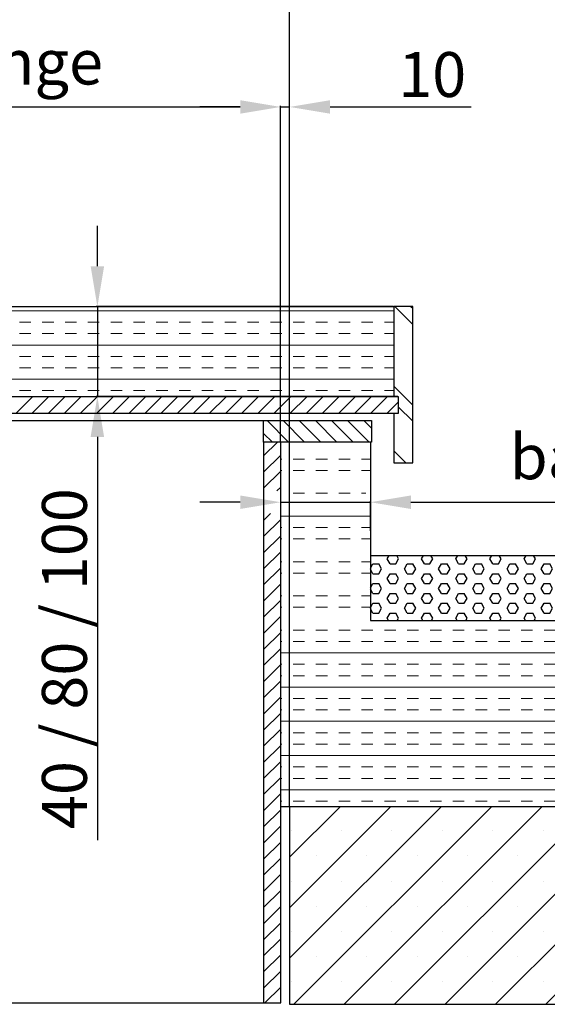
# Model space of a CAD drawing. Units: millimetres. Extents: x 29858 to 38768, y 10571 to 16871.
# Drawn here: x 35785 to 36373, y 15086 to 16182 of the extents above; entities that cross this region are included whole.
import ezdxf

# ---------------------------------------------------------------- set-up
doc = ezdxf.new("R2010")
doc.units = ezdxf.units.MM
doc.layers.add('LAYER0', color=7, linetype='Continuous')
doc.styles.get("Standard").update_dxf_attribs({"font": 'arial.ttf', "height": 50})
doc.dimstyles.new('Beschriftung ohne Massangaben', dxfattribs={"dimtxt": 50, "dimasz": 45, "dimexe": 1.25, "dimexo": 0.625, "dimgap": 10, "dimtad": 1, "dimtxsty": 'Standard', "dimcen": 2.5, "dimclrd": 7, "dimclre": 7, "dimclrt": 7, "dimadec": 0, "dimazin": 0, "dimtfac": 1, "dimtmove": 0, "dimatfit": 3, "dimfxl": 1, "dimlwd": -1, "dimarcsym": 0})

# ---------------------------------------------------------------- blocks, each defined once
blk = doc.blocks.new('SW_HATCH_2')
at = {"color": 0, "linetype": 'Continuous', "lineweight": 18}
for p, q in [((-10, -1.27), (-9.88, -1.27)), ((-8.61, -1.27), (-7.34, -1.27)), ((-6.07, -1.27), (-4.8, -1.27)), ((-3.53, -1.27), (-2.26, -1.27)), ((-0.99, -1.27), (0, -1.27)), ((-10, -2.54), (-9.88, -2.54)), ((-8.61, -2.54), (-7.34, -2.54)), ((-6.07, -2.54), (-4.8, -2.54)), ((-3.53, -2.54), (-2.26, -2.54)), ((-0.99, -2.54), (0, -2.54)), ((-8.61, -5.08), (-7.34, -5.08)), ((-6.07, -5.08), (-4.8, -5.08)), ((-3.53, -5.08), (-2.26, -5.08)), ((-0.99, -5.08), (-0.5, -5.08)), ((0, -7.62), (-10, -7.62)), ((-10, -8.89), (-9.88, -8.89)), ((-8.61, -8.89), (-7.34, -8.89)), ((-6.07, -8.89), (-4.8, -8.89)), ((-3.53, -8.89), (-2.26, -8.89)), ((-0.99, -8.89), (0, -8.89)), ((-10, -10.16), (-9.88, -10.16)), ((-8.61, -10.16), (-7.34, -10.16)), ((-6.07, -10.16), (-4.8, -10.16)), ((-3.53, -10.16), (-2.26, -10.16)), ((-0.99, -10.16), (0, -10.16)), ((-10, -12.7), (-9.88, -12.7)), ((-8.61, -12.7), (-7.34, -12.7)), ((-6.07, -12.7), (-4.8, -12.7)), ((-3.53, -12.7), (-2.26, -12.7)), ((-0.99, -12.7), (0, -12.7)), ((-10, -13.97), (-9.88, -13.97)), ((-8.61, -13.97), (-7.34, -13.97)), ((-6.07, -13.97), (-4.8, -13.97)), ((-3.53, -13.97), (-2.26, -13.97)), ((-0.99, -13.97), (0, -13.97)), ((-10, -16.51), (-9.88, -16.51)), ((-8.61, -16.51), (-7.34, -16.51)), ((-6.07, -16.51), (-4.8, -16.51)), ((-3.53, -16.51), (-2.26, -16.51)), ((-0.99, -16.51), (0, -16.51)), ((-10, -17.78), (-9.88, -17.78)), ((-8.61, -17.78), (-7.34, -17.78)), ((-6.07, -17.78), (-4.8, -17.78)), ((-3.53, -17.78), (-2.26, -17.78)), ((-0.99, -17.78), (0, -17.78)), ((-10, -20.32), (-9.88, -20.32)), ((-8.61, -20.32), (-7.34, -20.32)), ((-6.07, -20.32), (-4.8, -20.32)), ((-3.53, -20.32), (-2.26, -20.32)), ((-0.99, -20.32), (0.28, -20.32)), ((1.55, -20.32), (2.82, -20.32)), ((4.09, -20.32), (5.36, -20.32)), ((6.63, -20.32), (7.9, -20.32)), ((9.17, -20.32), (10.44, -20.32)), ((11.71, -20.32), (12.98, -20.32)), ((14.25, -20.32), (15.52, -20.32)), ((16.79, -20.32), (18.06, -20.32)), ((19.33, -20.32), (20.6, -20.32)), ((-10, -21.59), (-9.88, -21.59)), ((-8.61, -21.59), (-7.34, -21.59)), ((-6.07, -21.59), (-4.8, -21.59)), ((-3.53, -21.59), (-2.26, -21.59)), ((-0.99, -21.59), (0.28, -21.59)), ((1.55, -21.59), (2.82, -21.59)), ((4.09, -21.59), (5.36, -21.59)), ((6.63, -21.59), (7.9, -21.59)), ((9.17, -21.59), (10.44, -21.59)), ((11.71, -21.59), (12.98, -21.59)), ((14.25, -21.59), (15.52, -21.59)), ((16.79, -21.59), (18.06, -21.59)), ((19.33, -21.59), (20.6, -21.59)), ((59.03, -22.86), (-10, -22.86)), ((-10, -24.13), (-9.88, -24.13)), ((-8.61, -24.13), (-7.34, -24.13)), ((-6.07, -24.13), (-4.8, -24.13)), ((-3.53, -24.13), (-2.26, -24.13)), ((-0.99, -24.13), (0.28, -24.13)), ((1.55, -24.13), (2.82, -24.13)), ((4.09, -24.13), (5.36, -24.13)), ((6.63, -24.13), (7.9, -24.13)), ((9.17, -24.13), (10.44, -24.13)), ((11.71, -24.13), (12.98, -24.13)), ((14.25, -24.13), (15.52, -24.13)), ((16.79, -24.13), (18.06, -24.13)), ((19.33, -24.13), (20.6, -24.13)), ((-10, -25.4), (-9.88, -25.4)), ((-8.61, -25.4), (-7.34, -25.4)), ((-6.07, -25.4), (-4.8, -25.4)), ((-3.53, -25.4), (-2.26, -25.4)), ((-0.99, -25.4), (0.28, -25.4)), ((1.55, -25.4), (2.82, -25.4)), ((4.09, -25.4), (5.36, -25.4)), ((6.63, -25.4), (7.9, -25.4)), ((9.17, -25.4), (10.44, -25.4)), ((11.71, -25.4), (12.98, -25.4)), ((14.25, -25.4), (15.52, -25.4)), ((16.79, -25.4), (18.06, -25.4)), ((19.33, -25.4), (20.6, -25.4)), ((59.53, -26.67), (-10, -26.67)), ((-10, -27.94), (-9.88, -27.94)), ((-8.61, -27.94), (-7.34, -27.94)), ((-6.07, -27.94), (-4.8, -27.94)), ((-3.53, -27.94), (-2.26, -27.94)), ((-0.99, -27.94), (0.28, -27.94)), ((1.55, -27.94), (2.82, -27.94)), ((4.09, -27.94), (5.36, -27.94)), ((6.63, -27.94), (7.9, -27.94)), ((9.17, -27.94), (10.44, -27.94)), ((11.71, -27.94), (12.98, -27.94)), ((14.25, -27.94), (15.52, -27.94)), ((16.79, -27.94), (18.06, -27.94)), ((19.33, -27.94), (20.6, -27.94)), ((-10, -29.21), (-9.88, -29.21)), ((-8.61, -29.21), (-7.34, -29.21)), ((-6.07, -29.21), (-4.8, -29.21)), ((-3.53, -29.21), (-2.26, -29.21)), ((-0.99, -29.21), (0.28, -29.21)), ((1.55, -29.21), (2.82, -29.21)), ((4.09, -29.21), (5.36, -29.21)), ((6.63, -29.21), (7.9, -29.21)), ((9.17, -29.21), (10.44, -29.21)), ((11.71, -29.21), (12.98, -29.21)), ((14.25, -29.21), (15.52, -29.21)), ((16.79, -29.21), (18.06, -29.21)), ((19.33, -29.21), (20.6, -29.21)), ((59.18, -30.48), (-10, -30.48)), ((-10, -31.75), (-9.88, -31.75)), ((-8.61, -31.75), (-7.34, -31.75)), ((-6.07, -31.75), (-4.8, -31.75)), ((-3.53, -31.75), (-2.26, -31.75)), ((-0.99, -31.75), (0.28, -31.75)), ((1.55, -31.75), (2.82, -31.75)), ((4.09, -31.75), (5.36, -31.75)), ((6.63, -31.75), (7.9, -31.75)), ((9.17, -31.75), (10.44, -31.75)), ((11.71, -31.75), (12.98, -31.75)), ((14.25, -31.75), (15.52, -31.75)), ((16.79, -31.75), (18.06, -31.75)), ((19.33, -31.75), (20.6, -31.75)), ((-10, -33.02), (-9.88, -33.02)), ((-8.61, -33.02), (-7.34, -33.02)), ((-6.07, -33.02), (-4.8, -33.02)), ((-3.53, -33.02), (-2.26, -33.02)), ((-0.99, -33.02), (0.28, -33.02)), ((1.55, -33.02), (2.82, -33.02)), ((4.09, -33.02), (5.36, -33.02)), ((6.63, -33.02), (7.9, -33.02)), ((9.17, -33.02), (10.44, -33.02)), ((11.71, -33.02), (12.98, -33.02)), ((14.25, -33.02), (15.52, -33.02)), ((16.79, -33.02), (18.06, -33.02)), ((19.33, -33.02), (20.6, -33.02)), ((58.21, -34.29), (-10, -34.29)), ((-10, -35.56), (-9.88, -35.56)), ((-8.61, -35.56), (-7.34, -35.56)), ((-6.07, -35.56), (-4.8, -35.56)), ((-3.53, -35.56), (-2.26, -35.56)), ((-0.99, -35.56), (0.28, -35.56)), ((1.55, -35.56), (2.82, -35.56)), ((4.09, -35.56), (5.36, -35.56)), ((6.63, -35.56), (7.9, -35.56)), ((9.17, -35.56), (10.44, -35.56)), ((11.71, -35.56), (12.98, -35.56)), ((14.25, -35.56), (15.52, -35.56)), ((16.79, -35.56), (18.06, -35.56)), ((19.33, -35.56), (20.6, -35.56)), ((-10, -36.83), (-9.88, -36.83)), ((-8.61, -36.83), (-7.34, -36.83)), ((-6.07, -36.83), (-4.8, -36.83)), ((-3.53, -36.83), (-2.26, -36.83)), ((-0.99, -36.83), (0.28, -36.83)), ((1.55, -36.83), (2.82, -36.83)), ((4.09, -36.83), (5.36, -36.83)), ((6.63, -36.83), (7.9, -36.83)), ((9.17, -36.83), (10.44, -36.83)), ((11.71, -36.83), (12.98, -36.83)), ((14.25, -36.83), (15.52, -36.83)), ((16.79, -36.83), (18.06, -36.83)), ((19.33, -36.83), (20.6, -36.83)), ((56.89, -38.1), (-10, -38.1)), ((-10, -39.37), (-9.88, -39.37)), ((-8.61, -39.37), (-7.34, -39.37)), ((-6.07, -39.37), (-4.8, -39.37)), ((-3.53, -39.37), (-2.26, -39.37)), ((-0.99, -39.37), (0.28, -39.37)), ((1.55, -39.37), (2.82, -39.37)), ((4.09, -39.37), (5.36, -39.37)), ((6.63, -39.37), (7.9, -39.37)), ((9.17, -39.37), (10.44, -39.37)), ((11.71, -39.37), (12.98, -39.37)), ((14.25, -39.37), (15.52, -39.37)), ((16.79, -39.37), (18.06, -39.37)), ((19.33, -39.37), (20.6, -39.37))]:
    blk.add_line(p, q, dxfattribs=at)
blk = doc.blocks.new('SW_HATCH_4')
at = {"color": 0, "linetype": 'Continuous', "lineweight": 25}
for p, q in [((-51.44, 0), (-50.8, 0)), ((-49.85, 0.55), (-49.62, 0.94)), ((-49.53, 0), (-49.85, 0.55)), ((-49.53, 0), (-48.9, 0)), ((-48.9, 0), (-48.58, 0.55)), ((-48.58, 0.55), (-48.8, 0.94)), ((-47.63, 0), (-46.99, 0)), ((-46.04, 0.55), (-45.81, 0.94)), ((-45.72, 0), (-46.04, 0.55)), ((-45.72, 0), (-45.09, 0)), ((-45.09, 0), (-44.77, 0.55)), ((-44.77, 0.55), (-44.99, 0.94)), ((-43.81, 0), (-43.18, 0)), ((-42.23, 0.55), (-42, 0.94)), ((-41.91, 0), (-42.23, 0.55)), ((-41.91, 0), (-41.28, 0)), ((-41.28, 0), (-40.96, 0.55)), ((-40.96, 0.55), (-41.18, 0.94)), ((-40.01, 0), (-39.37, 0)), ((-38.42, 0.55), (-38.19, 0.94)), ((-38.1, 0), (-38.42, 0.55)), ((-38.1, 0), (-37.47, 0)), ((-37.47, 0), (-37.15, 0.55)), ((-37.15, 0.55), (-37.37, 0.94)), ((-36.19, 0), (-35.56, 0)), ((-34.61, 0.55), (-34.38, 0.94)), ((-34.29, 0), (-34.61, 0.55)), ((-34.29, 0), (-33.65, 0)), ((-33.65, 0), (-33.34, 0.55)), ((-33.34, 0.55), (-33.56, 0.94)), ((-32.38, 0), (-31.75, 0)), ((-30.8, 0.55), (-30.57, 0.94)), ((-30.48, 0), (-30.8, 0.55)), ((-30.48, 0), (-29.85, 0)), ((-29.85, 0), (-29.53, 0.55)), ((-29.53, 0.55), (-29.75, 0.94)), ((-28.58, 0), (-27.94, 0)), ((-26.99, 0.55), (-26.76, 0.94)), ((-26.67, 0), (-26.99, 0.55)), ((-26.67, 0), (-26.04, 0)), ((-26.04, 0), (-25.72, 0.55)), ((-25.72, 0.55), (-25.94, 0.94)), ((-24.76, 0), (-24.13, 0)), ((-23.18, 0.55), (-22.95, 0.94)), ((-22.86, 0), (-23.18, 0.55)), ((-22.22, 0), (-21.91, 0.55)), ((-21.91, 0.55), (-22.13, 0.94)), ((-19.37, 0.55), (-19.14, 0.94)), ((-19.05, 0), (-19.37, 0.55)), ((-18.41, 0), (-18.1, 0.55)), ((-18.1, 0.55), (-18.32, 0.94)), ((-15.56, 0.55), (-15.33, 0.94)), ((-15.24, 0), (-15.56, 0.55)), ((-14.6, 0), (-14.29, 0.55)), ((-14.29, 0.55), (-14.51, 0.94)), ((-11.75, 0.55), (-11.52, 0.94)), ((-11.43, 0), (-11.75, 0.55)), ((-10.79, 0), (-10.48, 0.55)), ((-10.48, 0.55), (-10.7, 0.94)), ((-7.94, 0.55), (-7.71, 0.94)), ((-7.62, 0), (-7.94, 0.55)), ((-6.98, 0), (-6.67, 0.55)), ((-6.67, 0.55), (-6.89, 0.94)), ((-4.13, 0.55), (-3.9, 0.94)), ((-3.81, 0), (-4.13, 0.55)), ((-3.17, 0), (-2.86, 0.55)), ((-2.86, 0.55), (-3.08, 0.94)), ((0, 0), (-0.28, 0.48)), ((0, 0), (0.32, 0)), ((-51.72, -0.49), (-51.44, 0)), ((-51.44, -1.1), (-51.72, -0.61)), ((-50.48, -0.55), (-50.8, 0)), ((-50.8, -1.1), (-50.48, -0.55)), ((-47.94, -0.55), (-47.63, 0)), ((-47.63, -1.1), (-47.94, -0.55)), ((-46.67, -0.55), (-46.99, 0)), ((-46.99, -1.1), (-46.67, -0.55)), ((-44.13, -0.55), (-43.81, 0)), ((-43.81, -1.1), (-44.13, -0.55)), ((-42.86, -0.55), (-43.18, 0)), ((-43.18, -1.1), (-42.86, -0.55)), ((-40.32, -0.55), (-40.01, 0)), ((-40.01, -1.1), (-40.32, -0.55)), ((-39.05, -0.55), (-39.37, 0)), ((-39.37, -1.1), (-39.05, -0.55)), ((-36.51, -0.55), (-36.19, 0)), ((-36.19, -1.1), (-36.51, -0.55)), ((-35.24, -0.55), (-35.56, 0)), ((-35.56, -1.1), (-35.24, -0.55)), ((-32.7, -0.55), (-32.38, 0)), ((-32.38, -1.1), (-32.7, -0.55)), ((-31.43, -0.55), (-31.75, 0)), ((-31.75, -1.1), (-31.43, -0.55)), ((-28.89, -0.55), (-28.58, 0)), ((-28.58, -1.1), (-28.89, -0.55)), ((-27.62, -0.55), (-27.94, 0)), ((-27.94, -1.1), (-27.62, -0.55)), ((-25.08, -0.55), (-24.76, 0)), ((-24.76, -1.1), (-25.08, -0.55)), ((-23.81, -0.55), (-24.13, 0)), ((-24.13, -1.1), (-23.81, -0.55)), ((-21.27, -0.55), (-20.95, 0)), ((-20.95, -1.1), (-21.27, -0.55)), ((-20, -0.55), (-20.32, 0)), ((-20.32, -1.1), (-20, -0.55)), ((-17.46, -0.55), (-17.14, 0)), ((-17.14, -1.1), (-17.46, -0.55)), ((-16.19, -0.55), (-16.51, 0)), ((-16.51, -1.1), (-16.19, -0.55)), ((-13.65, -0.55), (-13.33, 0)), ((-13.33, -1.1), (-13.65, -0.55)), ((-12.38, -0.55), (-12.7, 0)), ((-12.7, -1.1), (-12.38, -0.55)), ((-9.84, -0.55), (-9.52, 0)), ((-9.52, -1.1), (-9.84, -0.55)), ((-8.57, -0.55), (-8.89, 0)), ((-8.89, -1.1), (-8.57, -0.55)), ((-6.03, -0.55), (-5.71, 0)), ((-5.71, -1.1), (-6.03, -0.55)), ((-4.76, -0.55), (-5.08, 0)), ((-5.08, -1.1), (-4.76, -0.55)), ((-2.22, -0.55), (-1.9, 0)), ((-1.9, -1.1), (-2.22, -0.55)), ((-0.95, -0.55), (-1.27, 0)), ((-1.27, -1.1), (-0.95, -0.55)), ((-51.44, -1.1), (-50.8, -1.1)), ((-49.85, -1.65), (-49.53, -1.1)), ((-49.53, -2.2), (-49.85, -1.65)), ((-49.53, -1.1), (-48.9, -1.1)), ((-48.58, -1.65), (-48.9, -1.1)), ((-48.9, -2.2), (-48.58, -1.65)), ((-47.63, -1.1), (-46.99, -1.1)), ((-46.04, -1.65), (-45.72, -1.1)), ((-45.72, -2.2), (-46.04, -1.65)), ((-45.72, -1.1), (-45.09, -1.1)), ((-44.77, -1.65), (-45.09, -1.1)), ((-45.09, -2.2), (-44.77, -1.65)), ((-43.81, -1.1), (-43.18, -1.1)), ((-42.23, -1.65), (-41.91, -1.1)), ((-41.91, -2.2), (-42.23, -1.65)), ((-41.91, -1.1), (-41.28, -1.1)), ((-40.96, -1.65), (-41.28, -1.1)), ((-41.28, -2.2), (-40.96, -1.65)), ((-40.01, -1.1), (-39.37, -1.1)), ((-38.42, -1.65), (-38.1, -1.1)), ((-38.1, -2.2), (-38.42, -1.65)), ((-38.1, -1.1), (-37.47, -1.1)), ((-37.15, -1.65), (-37.47, -1.1)), ((-37.47, -2.2), (-37.15, -1.65)), ((-36.19, -1.1), (-35.56, -1.1)), ((-34.61, -1.65), (-34.29, -1.1)), ((-34.29, -2.2), (-34.61, -1.65)), ((-34.29, -1.1), (-33.65, -1.1)), ((-33.34, -1.65), (-33.65, -1.1)), ((-33.65, -2.2), (-33.34, -1.65)), ((-32.38, -1.1), (-31.75, -1.1)), ((-30.8, -1.65), (-30.48, -1.1)), ((-30.48, -2.2), (-30.8, -1.65)), ((-30.48, -1.1), (-29.85, -1.1)), ((-29.53, -1.65), (-29.85, -1.1)), ((-29.85, -2.2), (-29.53, -1.65)), ((-28.58, -1.1), (-27.94, -1.1)), ((-26.99, -1.65), (-26.67, -1.1)), ((-26.67, -2.2), (-26.99, -1.65)), ((-26.67, -1.1), (-26.04, -1.1)), ((-25.72, -1.65), (-26.04, -1.1)), ((-26.04, -2.2), (-25.72, -1.65)), ((-24.76, -1.1), (-24.13, -1.1)), ((-23.18, -1.65), (-22.86, -1.1)), ((-22.86, -2.2), (-23.18, -1.65)), ((-21.91, -1.65), (-22.22, -1.1)), ((-22.22, -2.2), (-21.91, -1.65)), ((-19.37, -1.65), (-19.05, -1.1)), ((-19.05, -2.2), (-19.37, -1.65)), ((-18.1, -1.65), (-18.41, -1.1)), ((-18.41, -2.2), (-18.1, -1.65)), ((-15.56, -1.65), (-15.24, -1.1)), ((-15.24, -2.2), (-15.56, -1.65)), ((-14.29, -1.65), (-14.6, -1.1)), ((-14.6, -2.2), (-14.29, -1.65)), ((-11.75, -1.65), (-11.43, -1.1)), ((-11.43, -2.2), (-11.75, -1.65)), ((-10.48, -1.65), (-10.79, -1.1)), ((-10.79, -2.2), (-10.48, -1.65)), ((-7.94, -1.65), (-7.62, -1.1)), ((-7.62, -2.2), (-7.94, -1.65)), ((-6.67, -1.65), (-6.98, -1.1)), ((-6.98, -2.2), (-6.67, -1.65)), ((-4.13, -1.65), (-3.81, -1.1)), ((-3.81, -2.2), (-4.13, -1.65)), ((-2.86, -1.65), (-3.17, -1.1)), ((-3.17, -2.2), (-2.86, -1.65)), ((-0.32, -1.65), (0, -1.1)), ((0, -2.2), (-0.32, -1.65)), ((0.95, -1.65), (0.64, -1.1)), ((0.64, -2.2), (0.95, -1.65)), ((-51.72, -2.69), (-51.44, -2.2)), ((-51.44, -3.3), (-51.72, -2.81)), ((-51.44, -2.2), (-50.8, -2.2)), ((-50.48, -2.75), (-50.8, -2.2)), ((-50.8, -3.3), (-50.48, -2.75)), ((-49.53, -2.2), (-48.9, -2.2)), ((-47.94, -2.75), (-47.63, -2.2)), ((-47.63, -3.3), (-47.94, -2.75)), ((-47.63, -2.2), (-46.99, -2.2)), ((-46.67, -2.75), (-46.99, -2.2)), ((-46.99, -3.3), (-46.67, -2.75)), ((-45.72, -2.2), (-45.09, -2.2)), ((-44.13, -2.75), (-43.81, -2.2)), ((-43.81, -3.3), (-44.13, -2.75)), ((-43.81, -2.2), (-43.18, -2.2)), ((-42.86, -2.75), (-43.18, -2.2)), ((-43.18, -3.3), (-42.86, -2.75)), ((-41.91, -2.2), (-41.28, -2.2)), ((-40.32, -2.75), (-40.01, -2.2)), ((-40.01, -3.3), (-40.32, -2.75)), ((-40.01, -2.2), (-39.37, -2.2)), ((-39.05, -2.75), (-39.37, -2.2)), ((-39.37, -3.3), (-39.05, -2.75)), ((-38.1, -2.2), (-37.47, -2.2)), ((-36.51, -2.75), (-36.19, -2.2)), ((-36.19, -3.3), (-36.51, -2.75)), ((-36.19, -2.2), (-35.56, -2.2)), ((-35.24, -2.75), (-35.56, -2.2)), ((-35.56, -3.3), (-35.24, -2.75)), ((-34.29, -2.2), (-33.65, -2.2)), ((-32.7, -2.75), (-32.38, -2.2)), ((-32.38, -3.3), (-32.7, -2.75)), ((-32.38, -2.2), (-31.75, -2.2)), ((-31.43, -2.75), (-31.75, -2.2)), ((-31.75, -3.3), (-31.43, -2.75)), ((-30.48, -2.2), (-29.85, -2.2)), ((-28.89, -2.75), (-28.58, -2.2)), ((-28.58, -3.3), (-28.89, -2.75)), ((-28.58, -2.2), (-27.94, -2.2)), ((-27.62, -2.75), (-27.94, -2.2)), ((-27.94, -3.3), (-27.62, -2.75)), ((-26.67, -2.2), (-26.04, -2.2)), ((-25.08, -2.75), (-24.76, -2.2)), ((-24.76, -3.3), (-25.08, -2.75)), ((-23.81, -2.75), (-24.13, -2.2)), ((-24.13, -3.3), (-23.81, -2.75)), ((-21.27, -2.75), (-20.95, -2.2)), ((-20.95, -3.3), (-21.27, -2.75)), ((-20, -2.75), (-20.32, -2.2)), ((-20.32, -3.3), (-20, -2.75)), ((-17.46, -2.75), (-17.14, -2.2)), ((-17.14, -3.3), (-17.46, -2.75)), ((-16.19, -2.75), (-16.51, -2.2)), ((-16.51, -3.3), (-16.19, -2.75)), ((-13.65, -2.75), (-13.33, -2.2)), ((-13.33, -3.3), (-13.65, -2.75)), ((-12.38, -2.75), (-12.7, -2.2)), ((-12.7, -3.3), (-12.38, -2.75)), ((-9.84, -2.75), (-9.52, -2.2)), ((-9.52, -3.3), (-9.84, -2.75)), ((-8.57, -2.75), (-8.89, -2.2)), ((-8.89, -3.3), (-8.57, -2.75)), ((-6.03, -2.75), (-5.71, -2.2)), ((-5.71, -3.3), (-6.03, -2.75)), ((-4.76, -2.75), (-5.08, -2.2)), ((-5.08, -3.3), (-4.76, -2.75)), ((-2.22, -2.75), (-1.9, -2.2)), ((-1.9, -3.3), (-2.22, -2.75)), ((-0.95, -2.75), (-1.27, -2.2)), ((-1.27, -3.3), (-0.95, -2.75)), ((1.59, -2.75), (1.9, -2.2)), ((1.9, -3.3), (1.59, -2.75)), ((1.9, -2.2), (2.54, -2.2)), ((2.86, -2.75), (2.54, -2.2)), ((2.54, -3.3), (2.86, -2.75)), ((-51.44, -3.3), (-50.8, -3.3)), ((-49.85, -3.85), (-49.53, -3.3)), ((-49.53, -4.4), (-49.85, -3.85)), ((-49.53, -3.3), (-48.9, -3.3)), ((-48.58, -3.85), (-48.9, -3.3)), ((-48.9, -4.4), (-48.58, -3.85)), ((-47.63, -3.3), (-46.99, -3.3)), ((-46.04, -3.85), (-45.72, -3.3)), ((-45.72, -4.4), (-46.04, -3.85)), ((-45.72, -3.3), (-45.09, -3.3)), ((-44.77, -3.85), (-45.09, -3.3)), ((-45.09, -4.4), (-44.77, -3.85)), ((-43.81, -3.3), (-43.18, -3.3)), ((-42.23, -3.85), (-41.91, -3.3)), ((-41.91, -4.4), (-42.23, -3.85)), ((-41.91, -3.3), (-41.28, -3.3)), ((-40.96, -3.85), (-41.28, -3.3)), ((-41.28, -4.4), (-40.96, -3.85)), ((-40.01, -3.3), (-39.37, -3.3)), ((-38.42, -3.85), (-38.1, -3.3)), ((-38.1, -4.4), (-38.42, -3.85)), ((-38.1, -3.3), (-37.47, -3.3)), ((-37.15, -3.85), (-37.47, -3.3)), ((-37.47, -4.4), (-37.15, -3.85)), ((-36.19, -3.3), (-35.56, -3.3)), ((-34.61, -3.85), (-34.29, -3.3)), ((-34.29, -4.4), (-34.61, -3.85)), ((-34.29, -3.3), (-33.65, -3.3)), ((-33.34, -3.85), (-33.65, -3.3)), ((-33.65, -4.4), (-33.34, -3.85)), ((-32.38, -3.3), (-31.75, -3.3)), ((-30.8, -3.85), (-30.48, -3.3)), ((-30.48, -4.4), (-30.8, -3.85)), ((-30.48, -3.3), (-29.85, -3.3)), ((-29.53, -3.85), (-29.85, -3.3)), ((-29.85, -4.4), (-29.53, -3.85)), ((-28.58, -3.3), (-27.94, -3.3)), ((-26.99, -3.85), (-26.67, -3.3)), ((-26.67, -4.4), (-26.99, -3.85)), ((-26.67, -3.3), (-26.04, -3.3)), ((-25.72, -3.85), (-26.04, -3.3)), ((-26.04, -4.4), (-25.72, -3.85)), ((-23.18, -3.85), (-22.86, -3.3)), ((-22.86, -4.4), (-23.18, -3.85)), ((-21.91, -3.85), (-22.22, -3.3)), ((-22.22, -4.4), (-21.91, -3.85)), ((-19.37, -3.85), (-19.05, -3.3)), ((-19.05, -4.4), (-19.37, -3.85)), ((-18.1, -3.85), (-18.41, -3.3)), ((-18.41, -4.4), (-18.1, -3.85)), ((-15.56, -3.85), (-15.24, -3.3)), ((-15.24, -4.4), (-15.56, -3.85)), ((-14.29, -3.85), (-14.6, -3.3)), ((-14.6, -4.4), (-14.29, -3.85)), ((-11.75, -3.85), (-11.43, -3.3)), ((-11.43, -4.4), (-11.75, -3.85)), ((-10.48, -3.85), (-10.79, -3.3)), ((-10.79, -4.4), (-10.48, -3.85)), ((-7.94, -3.85), (-7.62, -3.3)), ((-7.62, -4.4), (-7.94, -3.85)), ((-6.67, -3.85), (-6.98, -3.3)), ((-6.98, -4.4), (-6.67, -3.85)), ((-4.13, -3.85), (-3.81, -3.3)), ((-3.81, -4.4), (-4.13, -3.85)), ((-2.86, -3.85), (-3.17, -3.3)), ((-3.17, -4.4), (-2.86, -3.85)), ((-0.32, -3.85), (0, -3.3)), ((0, -4.4), (-0.32, -3.85)), ((0.95, -3.85), (0.64, -3.3)), ((0.64, -4.4), (0.95, -3.85)), ((1.9, -3.3), (2.54, -3.3)), ((3.49, -3.85), (3.77, -3.37)), ((3.81, -4.4), (3.49, -3.85)), ((4.45, -4.4), (4.51, -4.29)), ((-51.72, -4.89), (-51.44, -4.4)), ((-51.44, -5.5), (-51.72, -5.01)), ((-51.44, -4.4), (-50.8, -4.4)), ((-50.48, -4.95), (-50.8, -4.4)), ((-50.8, -5.5), (-50.48, -4.95)), ((-49.53, -4.4), (-48.9, -4.4)), ((-47.94, -4.95), (-47.63, -4.4)), ((-47.63, -5.5), (-47.94, -4.95)), ((-47.63, -4.4), (-46.99, -4.4)), ((-46.67, -4.95), (-46.99, -4.4)), ((-46.99, -5.5), (-46.67, -4.95)), ((-45.72, -4.4), (-45.09, -4.4)), ((-44.13, -4.95), (-43.81, -4.4)), ((-43.81, -5.5), (-44.13, -4.95)), ((-43.81, -4.4), (-43.18, -4.4)), ((-42.86, -4.95), (-43.18, -4.4)), ((-43.18, -5.5), (-42.86, -4.95)), ((-41.91, -4.4), (-41.28, -4.4)), ((-40.32, -4.95), (-40.01, -4.4)), ((-40.01, -5.5), (-40.32, -4.95)), ((-40.01, -4.4), (-39.37, -4.4)), ((-39.05, -4.95), (-39.37, -4.4)), ((-39.37, -5.5), (-39.05, -4.95)), ((-38.1, -4.4), (-37.47, -4.4)), ((-36.51, -4.95), (-36.19, -4.4)), ((-36.19, -5.5), (-36.51, -4.95)), ((-36.19, -4.4), (-35.56, -4.4)), ((-35.24, -4.95), (-35.56, -4.4)), ((-35.56, -5.5), (-35.24, -4.95)), ((-34.29, -4.4), (-33.65, -4.4)), ((-32.7, -4.95), (-32.38, -4.4)), ((-32.38, -5.5), (-32.7, -4.95)), ((-32.38, -4.4), (-31.75, -4.4)), ((-31.43, -4.95), (-31.75, -4.4)), ((-31.75, -5.5), (-31.43, -4.95)), ((-30.48, -4.4), (-29.85, -4.4)), ((-28.89, -4.95), (-28.58, -4.4)), ((-28.58, -5.5), (-28.89, -4.95)), ((-28.58, -4.4), (-27.94, -4.4)), ((-27.62, -4.95), (-27.94, -4.4)), ((-27.94, -5.5), (-27.62, -4.95)), ((-25.08, -4.95), (-24.76, -4.4)), ((-24.76, -5.5), (-25.08, -4.95)), ((-23.81, -4.95), (-24.13, -4.4)), ((-24.13, -5.5), (-23.81, -4.95)), ((-21.27, -4.95), (-20.95, -4.4)), ((-20.95, -5.5), (-21.27, -4.95)), ((-20, -4.95), (-20.32, -4.4)), ((-20.32, -5.5), (-20, -4.95)), ((-17.46, -4.95), (-17.14, -4.4)), ((-17.14, -5.5), (-17.46, -4.95)), ((-16.19, -4.95), (-16.51, -4.4)), ((-16.51, -5.5), (-16.19, -4.95)), ((-13.65, -4.95), (-13.33, -4.4)), ((-13.33, -5.5), (-13.65, -4.95)), ((-12.38, -4.95), (-12.7, -4.4)), ((-12.7, -5.5), (-12.38, -4.95)), ((-9.84, -4.95), (-9.52, -4.4)), ((-9.52, -5.5), (-9.84, -4.95)), ((-8.57, -4.95), (-8.89, -4.4)), ((-8.89, -5.5), (-8.57, -4.95)), ((-6.03, -4.95), (-5.71, -4.4)), ((-5.71, -5.5), (-6.03, -4.95)), ((-4.76, -4.95), (-5.08, -4.4)), ((-5.08, -5.5), (-4.76, -4.95)), ((-2.22, -4.95), (-1.9, -4.4)), ((-1.9, -5.5), (-2.22, -4.95)), ((-0.95, -4.95), (-1.27, -4.4)), ((-1.27, -5.5), (-0.95, -4.95)), ((1.59, -4.95), (1.9, -4.4)), ((1.9, -5.5), (1.59, -4.95)), ((1.9, -4.4), (2.54, -4.4)), ((2.86, -4.95), (2.54, -4.4)), ((2.54, -5.5), (2.86, -4.95)), ((3.81, -4.4), (4.45, -4.4)), ((-51.44, -5.5), (-50.8, -5.5)), ((-49.85, -6.05), (-49.53, -5.5)), ((-49.7, -6.31), (-49.85, -6.05)), ((-49.53, -5.5), (-48.9, -5.5)), ((-48.58, -6.05), (-48.9, -5.5)), ((-48.73, -6.31), (-48.58, -6.05)), ((-47.63, -5.5), (-46.99, -5.5)), ((-46.04, -6.05), (-45.72, -5.5)), ((-45.89, -6.31), (-46.04, -6.05)), ((-45.72, -5.5), (-45.09, -5.5)), ((-44.77, -6.05), (-45.09, -5.5)), ((-44.92, -6.31), (-44.77, -6.05)), ((-43.81, -5.5), (-43.18, -5.5)), ((-42.23, -6.05), (-41.91, -5.5)), ((-42.08, -6.31), (-42.23, -6.05)), ((-41.91, -5.5), (-41.28, -5.5)), ((-40.96, -6.05), (-41.28, -5.5)), ((-41.11, -6.31), (-40.96, -6.05)), ((-40.01, -5.5), (-39.37, -5.5)), ((-38.42, -6.05), (-38.1, -5.5)), ((-38.27, -6.31), (-38.42, -6.05)), ((-38.1, -5.5), (-37.47, -5.5)), ((-37.15, -6.05), (-37.47, -5.5)), ((-37.3, -6.31), (-37.15, -6.05)), ((-36.19, -5.5), (-35.56, -5.5)), ((-34.61, -6.05), (-34.29, -5.5)), ((-34.46, -6.31), (-34.61, -6.05)), ((-34.29, -5.5), (-33.65, -5.5)), ((-33.34, -6.05), (-33.65, -5.5)), ((-33.49, -6.31), (-33.34, -6.05)), ((-32.38, -5.5), (-31.75, -5.5)), ((-30.8, -6.05), (-30.48, -5.5)), ((-30.65, -6.31), (-30.8, -6.05)), ((-30.48, -5.5), (-29.85, -5.5)), ((-29.53, -6.05), (-29.85, -5.5)), ((-29.68, -6.31), (-29.53, -6.05)), ((-28.58, -5.5), (-27.94, -5.5)), ((-26.99, -6.05), (-26.67, -5.5)), ((-26.84, -6.31), (-26.99, -6.05)), ((-25.72, -6.05), (-26.04, -5.5)), ((-25.87, -6.31), (-25.72, -6.05)), ((-23.18, -6.05), (-22.86, -5.5)), ((-23.03, -6.31), (-23.18, -6.05)), ((-21.91, -6.05), (-22.22, -5.5)), ((-22.06, -6.31), (-21.91, -6.05)), ((-19.37, -6.05), (-19.05, -5.5)), ((-19.22, -6.31), (-19.37, -6.05)), ((-18.1, -6.05), (-18.41, -5.5)), ((-18.25, -6.31), (-18.1, -6.05)), ((-15.56, -6.05), (-15.24, -5.5)), ((-15.41, -6.31), (-15.56, -6.05)), ((-14.29, -6.05), (-14.6, -5.5)), ((-14.44, -6.31), (-14.29, -6.05)), ((-11.75, -6.05), (-11.43, -5.5)), ((-11.6, -6.31), (-11.75, -6.05)), ((-10.48, -6.05), (-10.79, -5.5)), ((-10.63, -6.31), (-10.48, -6.05)), ((-7.94, -6.05), (-7.62, -5.5)), ((-7.79, -6.31), (-7.94, -6.05)), ((-6.67, -6.05), (-6.98, -5.5)), ((-6.82, -6.31), (-6.67, -6.05)), ((-4.13, -6.05), (-3.81, -5.5)), ((-3.98, -6.31), (-4.13, -6.05)), ((-2.86, -6.05), (-3.17, -5.5)), ((-3.01, -6.31), (-2.86, -6.05)), ((-0.32, -6.05), (0, -5.5)), ((-0.17, -6.31), (-0.32, -6.05)), ((0.95, -6.05), (0.64, -5.5)), ((0.8, -6.31), (0.95, -6.05)), ((1.9, -5.5), (2.54, -5.5)), ((3.49, -6.05), (3.81, -5.5)), ((3.64, -6.31), (3.49, -6.05)), ((3.81, -5.5), (4.45, -5.5)), ((4.76, -6.05), (4.45, -5.5)), ((4.61, -6.31), (4.76, -6.05))]:
    blk.add_line(p, q, dxfattribs=at)
blk = doc.blocks.new('SW_HATCH_6')
at = {"color": 0, "linetype": 'Continuous', "lineweight": 25}
for p, q in [((0, 0), (-1.53, -1.53)), ((0.37, -1.43), (-1.53, -3.33)), ((0.37, -3.22), (-1.53, -5.12)), ((0.37, -5.02), (-0.04, -5.42)), ((-0.76, -7.94), (-1.53, -8.71)), ((0.37, -8.61), (-1.53, -10.51)), ((0.37, -10.41), (-1.53, -12.31)), ((0.37, -12.2), (-1.53, -14.1)), ((0.37, -14), (-1.53, -15.9)), ((0.37, -15.79), (-1.53, -17.69)), ((0.37, -17.59), (-1.53, -19.49)), ((0.37, -19.39), (-1.53, -21.29)), ((0.37, -21.18), (-1.53, -23.08)), ((0.37, -22.98), (-1.53, -24.88)), ((0.37, -24.77), (-1.53, -26.67)), ((0.37, -26.57), (-1.53, -28.47)), ((0.37, -28.37), (-1.53, -30.27)), ((0.37, -30.16), (-1.53, -32.06)), ((0.37, -31.96), (-1.53, -33.86)), ((0.37, -33.76), (-1.53, -35.66)), ((0.37, -35.55), (-1.53, -37.45)), ((0.37, -37.35), (-1.53, -39.25)), ((0.37, -39.14), (-1.53, -41.04)), ((0.37, -40.94), (-1.53, -42.84)), ((0.37, -42.74), (-1.53, -44.64)), ((0.37, -44.53), (-1.53, -46.43)), ((0.37, -46.33), (-1.53, -48.23)), ((0.37, -48.12), (-1.53, -50.02)), ((0.37, -49.92), (-1.53, -51.82)), ((0.37, -51.72), (-1.53, -53.62)), ((0.37, -53.51), (-1.53, -55.41)), ((0.37, -55.31), (-1.53, -57.21)), ((0.37, -57.1), (-1.53, -59)), ((0.37, -58.9), (-1.53, -60.8)), ((0.37, -60.7), (-1.38, -62.45))]:
    blk.add_line(p, q, dxfattribs=at)
blk = doc.blocks.new('SW_HATCH_8')
at = {"color": 0, "linetype": 'Continuous', "lineweight": 25}
for p, q in [((0.38, 1.42), (2.78, -0.98)), ((2.17, 1.42), (4.57, -0.98)), ((3.97, 1.42), (6.37, -0.98)), ((5.77, 1.42), (8.17, -0.98)), ((7.56, 1.42), (9.96, -0.98)), ((9.36, 1.42), (11.76, -0.98)), ((11.15, 1.42), (12, 0.57)), ((0, 0), (0.98, -0.98))]:
    blk.add_line(p, q, dxfattribs=at)
blk = doc.blocks.new('SW_HATCH_10')
at = {"color": 0, "linetype": 'Continuous', "lineweight": 25}
for p, q in [((82.62, 0), (80.72, -1.9)), ((84.41, 0), (82.51, -1.9)), ((86.21, 0), (84.31, -1.9)), ((88.01, 0), (86.11, -1.9)), ((89.8, 0), (87.9, -1.9)), ((91.6, 0), (89.7, -1.9)), ((93.39, 0), (91.49, -1.9)), ((95.19, 0), (93.29, -1.9)), ((96.99, 0), (95.09, -1.9)), ((98.78, 0), (96.88, -1.9)), ((100.58, 0), (98.68, -1.9)), ((102.37, 0), (100.47, -1.9)), ((104.17, 0), (102.27, -1.9)), ((105.97, 0), (104.07, -1.9)), ((107.76, 0), (105.86, -1.9)), ((109.56, 0), (107.66, -1.9)), ((111.36, 0), (109.46, -1.9)), ((113.15, 0), (111.25, -1.9)), ((114.95, 0), (113.05, -1.9)), ((116.74, 0), (114.84, -1.9)), ((118.54, 0), (116.64, -1.9)), ((120.34, 0), (118.44, -1.9)), ((122.13, 0), (120.23, -1.9)), ((123.32, -0.61), (122.03, -1.9))]:
    blk.add_line(p, q, dxfattribs=at)
blk = doc.blocks.new('SW_HATCH_12')
at = {"color": 0, "linetype": 'Continuous', "lineweight": 18}
for p, q in [((0, 0), (-46.2, 0)), ((-41.69, -1.27), (-40.42, -1.27)), ((-39.15, -1.27), (-37.88, -1.27)), ((-36.61, -1.27), (-35.34, -1.27)), ((-34.07, -1.27), (-32.8, -1.27)), ((-31.53, -1.27), (-30.26, -1.27)), ((-28.99, -1.27), (-27.72, -1.27)), ((-26.45, -1.27), (-25.18, -1.27)), ((-23.91, -1.27), (-22.64, -1.27)), ((-21.37, -1.27), (-20.1, -1.27)), ((-18.83, -1.27), (-17.56, -1.27)), ((-16.29, -1.27), (-15.02, -1.27)), ((-13.75, -1.27), (-12.48, -1.27)), ((-11.21, -1.27), (-9.94, -1.27)), ((-8.67, -1.27), (-7.4, -1.27)), ((-6.13, -1.27), (-4.86, -1.27)), ((-3.59, -1.27), (-2.32, -1.27)), ((-1.05, -1.27), (0, -1.27)), ((-41.69, -2.54), (-40.42, -2.54)), ((-39.15, -2.54), (-37.88, -2.54)), ((-36.61, -2.54), (-35.34, -2.54)), ((-34.07, -2.54), (-32.8, -2.54)), ((-31.53, -2.54), (-30.26, -2.54)), ((-28.99, -2.54), (-27.72, -2.54)), ((-26.45, -2.54), (-25.18, -2.54)), ((-23.91, -2.54), (-22.64, -2.54)), ((-21.37, -2.54), (-20.1, -2.54)), ((-18.83, -2.54), (-17.56, -2.54)), ((-16.29, -2.54), (-15.02, -2.54)), ((-13.75, -2.54), (-12.48, -2.54)), ((-11.21, -2.54), (-9.94, -2.54)), ((-8.67, -2.54), (-7.4, -2.54)), ((-6.13, -2.54), (-4.86, -2.54)), ((-3.59, -2.54), (-2.32, -2.54)), ((-1.05, -2.54), (0, -2.54)), ((0, -3.81), (-46.96, -3.81)), ((-41.69, -5.08), (-40.42, -5.08)), ((-39.15, -5.08), (-37.88, -5.08)), ((-36.61, -5.08), (-35.34, -5.08)), ((-34.07, -5.08), (-32.8, -5.08)), ((-31.53, -5.08), (-30.26, -5.08)), ((-28.99, -5.08), (-27.72, -5.08)), ((-26.45, -5.08), (-25.18, -5.08)), ((-23.91, -5.08), (-22.64, -5.08)), ((-21.37, -5.08), (-20.1, -5.08)), ((-18.83, -5.08), (-17.56, -5.08)), ((-16.29, -5.08), (-15.02, -5.08)), ((-13.75, -5.08), (-12.48, -5.08)), ((-11.21, -5.08), (-9.94, -5.08)), ((-8.67, -5.08), (-7.4, -5.08)), ((-6.13, -5.08), (-4.86, -5.08)), ((-3.59, -5.08), (-2.32, -5.08)), ((-1.05, -5.08), (0, -5.08)), ((-41.69, -6.35), (-40.42, -6.35)), ((-39.15, -6.35), (-37.88, -6.35)), ((-36.61, -6.35), (-35.34, -6.35)), ((-34.07, -6.35), (-32.8, -6.35)), ((-31.53, -6.35), (-30.26, -6.35)), ((-28.99, -6.35), (-27.72, -6.35)), ((-26.45, -6.35), (-25.18, -6.35)), ((-23.91, -6.35), (-22.64, -6.35)), ((-21.37, -6.35), (-20.1, -6.35)), ((-18.83, -6.35), (-17.56, -6.35)), ((-16.29, -6.35), (-15.02, -6.35)), ((-13.75, -6.35), (-12.48, -6.35)), ((-11.21, -6.35), (-9.94, -6.35)), ((-8.67, -6.35), (-7.4, -6.35)), ((-6.13, -6.35), (-4.86, -6.35)), ((-3.59, -6.35), (-2.32, -6.35)), ((-1.05, -6.35), (0, -6.35)), ((0, -7.62), (-46.96, -7.62)), ((-41.69, -8.89), (-40.42, -8.89)), ((-39.15, -8.89), (-37.88, -8.89)), ((-36.61, -8.89), (-35.34, -8.89)), ((-34.07, -8.89), (-32.8, -8.89)), ((-31.53, -8.89), (-30.26, -8.89)), ((-28.99, -8.89), (-27.72, -8.89)), ((-26.45, -8.89), (-25.18, -8.89)), ((-23.91, -8.89), (-22.64, -8.89)), ((-21.37, -8.89), (-20.1, -8.89)), ((-18.83, -8.89), (-17.56, -8.89)), ((-16.29, -8.89), (-15.02, -8.89)), ((-13.75, -8.89), (-12.48, -8.89)), ((-11.21, -8.89), (-9.94, -8.89)), ((-8.67, -8.89), (-7.4, -8.89)), ((-6.13, -8.89), (-4.86, -8.89)), ((-3.59, -8.89), (-2.32, -8.89)), ((-1.05, -8.89), (0, -8.89))]:
    blk.add_line(p, q, dxfattribs=at)
blk = doc.blocks.new('SW_HATCH_13')
at = {"color": 0, "linetype": 'Continuous', "lineweight": 25}
for p, q in [((0.12, 16.05), (2.1, 14.06)), ((1.91, 16.05), (2.1, 15.86)), ((0, 7.18), (2.1, 5.08)), ((0.5, 4.89), (2.1, 3.29)), ((0, 0), (1.35, -1.35))]:
    blk.add_line(p, q, dxfattribs=at)
blk = doc.blocks.new('*D94')
at = {"layer": 'Defpoints', "color": 0, "transparency": 16777216}
for p in [(36085.8, 16084.9), (36075.8, 15711.5), (36085.8, 15305.6)]:
    blk.add_point(p, dxfattribs=at)
at = {"layer": 'LAYER0', "color": 7, "transparency": 16777216}
for p, q in [((36030.8, 16084.9), (35985.8, 16084.9)), ((36075.8, 16084.9), (36085.8, 16084.9)), ((36130.8, 16084.9), (36287.9, 16084.9))]:
    blk.add_line(p, q, dxfattribs=at)
at = {"layer": 'LAYER0', "color": 7, "lineweight": -2, "transparency": 16777216}
for p, q in [((36075.8, 15712.2), (36075.8, 16086.1)), ((36085.8, 15306.2), (36085.8, 16086.1))]:
    blk.add_line(p, q, dxfattribs=at)
at = {"layer": 'LAYER0', "color": 7, "transparency": 16777216}
for points in [[(36030.8, 16092.4), (36030.8, 16077.4), (36075.8, 16084.9)], [(36130.8, 16092.4), (36130.8, 16077.4), (36085.8, 16084.9)]]:
    blk.add_solid(points, dxfattribs=at)
at = {"layer": 'LAYER0', "color": 7, "transparency": 16777216, "insert": (36244.6, 16146), "char_height": 50, "attachment_point": 2}
blk.add_mtext('10', dxfattribs=at)
blk = doc.blocks.new('*D95')
at = {"layer": 'Defpoints', "color": 0, "transparency": 16777216}
for p in [(36085.8, 16275.8), (35085.8, 15305.6), (36085.8, 15305.6)]:
    blk.add_point(p, dxfattribs=at)
at = {"layer": 'LAYER0', "color": 7, "lineweight": -2, "transparency": 16777216}
for p, q in [((35085.8, 15306.2), (35085.8, 16277)), ((36085.8, 15306.2), (36085.8, 16277))]:
    blk.add_line(p, q, dxfattribs=at)
at = {"layer": 'LAYER0', "color": 7, "transparency": 16777216}
blk.add_line((35130.8, 16275.8), (36040.8, 16275.8), dxfattribs=at)
for points in [[(35130.8, 16283.3), (35130.8, 16268.3), (35085.8, 16275.8)], [(36040.8, 16283.3), (36040.8, 16268.3), (36085.8, 16275.8)]]:
    blk.add_solid(points, dxfattribs=at)
at = {"layer": 'LAYER0', "color": 7, "transparency": 16777216, "insert": (35585.8, 16443.9), "char_height": 50, "attachment_point": 2}
blk.add_mtext('Rohbau \\PÖffnungsmaß (Länge)', dxfattribs=at)
blk = doc.blocks.new('*D96')
at = {"layer": 'Defpoints', "color": 0, "transparency": 16777216}
for p in [(36075.8, 16084.9), (35095.8, 15711.5), (36075.8, 15711.5)]:
    blk.add_point(p, dxfattribs=at)
at = {"layer": 'LAYER0', "color": 7, "lineweight": -2, "transparency": 16777216}
for p, q in [((35095.8, 15712.2), (35095.8, 16086.1)), ((36075.8, 15712.2), (36075.8, 16086.1))]:
    blk.add_line(p, q, dxfattribs=at)
at = {"layer": 'LAYER0', "color": 7, "transparency": 16777216}
blk.add_line((35140.8, 16084.9), (36030.8, 16084.9), dxfattribs=at)
for points in [[(35140.8, 16092.4), (35140.8, 16077.4), (35095.8, 16084.9)], [(36030.8, 16092.4), (36030.8, 16077.4), (36075.8, 16084.9)]]:
    blk.add_solid(points, dxfattribs=at)
at = {"layer": 'LAYER0', "color": 7, "transparency": 16777216, "insert": (35585.8, 16159.9), "char_height": 50, "attachment_point": 2}
blk.add_mtext('Lukenkastenlänge', dxfattribs=at)
blk = doc.blocks.new('*D100')
at = {"layer": 'Defpoints', "color": 0, "transparency": 16777216}
for p in [(36201.8, 15862.5), (35871.7, 15762.5), (36206.8, 15762.5)]:
    blk.add_point(p, dxfattribs=at)
at = {"layer": 'LAYER0', "color": 7, "transparency": 16777216}
for p, q in [((35871.7, 15907.5), (35871.7, 15952.5)), ((35871.7, 15862.5), (35871.7, 15762.5)), ((35871.7, 15717.5), (35871.7, 15268.4))]:
    blk.add_line(p, q, dxfattribs=at)
at = {"layer": 'LAYER0', "color": 7, "lineweight": -2, "transparency": 16777216}
for p, q in [((36201.2, 15862.5), (35870.4, 15862.5)), ((36206.2, 15762.5), (35870.4, 15762.5))]:
    blk.add_line(p, q, dxfattribs=at)
at = {"layer": 'LAYER0', "color": 7, "transparency": 16777216}
for points in [[(35864.2, 15907.5), (35879.2, 15907.5), (35871.7, 15862.5)], [(35864.2, 15717.5), (35879.2, 15717.5), (35871.7, 15762.5)]]:
    blk.add_solid(points, dxfattribs=at)
at = {"layer": 'LAYER0', "color": 7, "transparency": 16777216, "insert": (35810, 15470.5), "char_height": 50, "attachment_point": 2, "rotation": 90}
blk.add_mtext('40 / 80 / 100', dxfattribs=at)
blk = doc.blocks.new('*D101')
at = {"layer": 'Defpoints', "color": 0, "transparency": 16777216}
for p in [(36075.8, 15711.5), (36075.8, 15644.7), (36175.8, 15612.3)]:
    blk.add_point(p, dxfattribs=at)
at = {"layer": 'LAYER0', "color": 7, "lineweight": -2, "transparency": 16777216}
for p, q in [((36075.8, 15710.9), (36075.8, 15643.5)), ((36175.8, 15612.9), (36175.8, 15646))]:
    blk.add_line(p, q, dxfattribs=at)
at = {"layer": 'LAYER0', "color": 7, "transparency": 16777216}
for p, q in [((36030.8, 15644.7), (35985.8, 15644.7)), ((36075.8, 15644.7), (36175.8, 15644.7)), ((36220.8, 15644.7), (37529.6, 15644.7))]:
    blk.add_line(p, q, dxfattribs=at)
for points in [[(36030.8, 15652.2), (36030.8, 15637.2), (36075.8, 15644.7)], [(36220.8, 15652.2), (36220.8, 15637.2), (36175.8, 15644.7)]]:
    blk.add_solid(points, dxfattribs=at)
at = {"layer": 'LAYER0', "color": 7, "transparency": 16777216, "insert": (36931.4, 15720.3), "char_height": 50, "attachment_point": 2}
blk.add_mtext('bauseitige Wandisolation 40 / 80 / 100', dxfattribs=at)

msp = doc.modelspace()

# ---------------------------------------------------------------- hatches: boundary and pattern name
at = {"layer": 'LAYER0'}
h = msp.add_hatch(dxfattribs=at)
h.set_pattern_fill('SACNCR', color=256, scale=16.666667, style=0)
h.set_pattern_definition([(45, (33168.77, 11209.69), (-28.0633, 28.0633), []), (45, (33196.832, 11209.69), (-28.0633, 28.0633), [0, -39.6875])])
edge = h.paths.add_edge_path(flags=0)
edge.add_spline(control_points=[(36742.993, 15085.541), (36683.221, 15158.718), (36709.66, 15231.863), (36737.58, 15305.584)], knot_values=[0, 0, 0, 0, 0.44477607, 0.44477607, 0.44477607, 0.44477607], weights=[1, 1, 1, 1], degree=3, periodic=0)
edge.add_line((36737.58, 15305.584), (36085.835, 15305.584))
edge.add_line((36085.835, 15305.584), (36085.835, 15085.541))
edge.add_line((36085.835, 15085.541), (36742.993, 15085.541))

# ---------------------------------------------------------------- linework, layer by layer
at = {"layer": 'LAYER0', "lineweight": 25}
for p, q in [((34969.835, 15862.541), (36201.835, 15862.541)), ((36201.835, 15862.541), (36201.835, 15762.541)), ((36222.835, 15862.541), (36201.835, 15862.541)), ((36222.835, 15688.541), (36222.835, 15862.541)), ((34964.835, 15762.541), (36206.835, 15762.541)), ((36206.835, 15762.541), (36206.835, 15743.541)), ((36206.835, 15743.541), (34964.835, 15743.541)), ((35114.835, 15735.541), (36056.835, 15735.541)), ((36056.835, 15711.541), (36056.835, 15735.541)), ((36056.835, 15735.541), (36176.835, 15735.541)), ((36176.835, 15735.541), (36176.835, 15711.541)), ((36201.835, 15743.541), (36201.835, 15688.541)), ((36075.835, 15711.541), (36056.835, 15711.541)), ((36056.835, 15711.541), (36056.835, 15087.041)), ((36176.835, 15711.541), (36056.835, 15711.541)), ((36075.835, 15087.041), (36075.835, 15711.541)), ((36175.835, 15711.541), (36175.835, 15513.041)), ((36201.835, 15688.541), (36222.835, 15688.541)), ((36175.835, 15585.541), (36684.244, 15585.541)), ((36175.835, 15513.041), (36751.286, 15513.041)), ((36737.58, 15305.584), (36075.835, 15305.584))]:
    msp.add_line(p, q, dxfattribs=at)
at = {"layer": 'LAYER0'}
for p, q in [((36085.835, 15305.584), (36085.835, 15085.541)), ((35114.835, 15087.041), (36075.835, 15087.041)), ((36085.835, 15085.541), (36742.993, 15085.541))]:
    msp.add_line(p, q, dxfattribs=at)

# ---------------------------------------------------------------- block references
at = {"color": 7, "linetype": 'Continuous', "lineweight": 18, "xscale": 10, "yscale": 10, "zscale": 10}
for name, p in [('SW_HATCH_12', (36201.835, 15857.888)), ('SW_HATCH_2', (36175.835, 15705.488))]:
    msp.add_blockref(name, p, dxfattribs=at)
at = {"color": 7, "linetype": 'Continuous', "lineweight": 25, "xscale": 10, "yscale": 10, "zscale": 10}
for name, p in [('SW_HATCH_13', (36201.835, 15702.077)), ('SW_HATCH_10', (34973.663, 15762.541)), ('SW_HATCH_8', (36056.835, 15721.354)), ('SW_HATCH_6', (36072.136, 15711.541)), ('SW_HATCH_4', (36693.019, 15576.102))]:
    msp.add_blockref(name, p, dxfattribs=at)

# ---------------------------------------------------------------- dimensions: what is measured, and where the dimension line sits
at = {"layer": 'LAYER0'}
for base, p1, p2, text, picture, middle in [((36085.835, 16275.76), (35085.835, 15305.584), (36085.835, 15305.584), 'Rohbau \\PÖffnungsmaß (Länge)', '*D95', (35585.835, 16275.76)), ((36075.835, 16084.894), (35095.835, 15711.541), (36075.835, 15711.541), 'Lukenkastenlänge', '*D96', (35585.835, 16084.894)), ((36085.835, 16084.894), (36075.835, 15711.541), (36085.835, 15305.584), '10', '*D94', (36244.566, 16084.894)), ((36075.835, 15644.716), (36175.835, 15612.291), (36075.835, 15711.541), 'bauseitige Wandisolation 40 / 80 / 100', '*D101', (36931.377, 15644.716))]:
    dim = msp.add_linear_dim(base=base, p1=p1, p2=p2, text=text, dimstyle='Beschriftung ohne Massangaben', dxfattribs=at)
    dim.commit()
    dim.dimension.update_dxf_attribs({"geometry": picture, "text_midpoint": middle, "dimtype": 160})
dim = msp.add_linear_dim(base=(35871.689, 15762.541), p1=(36201.835, 15862.541), p2=(36206.835, 15762.541), angle=90, text='40 / 80 / <>', dimstyle='Beschriftung ohne Massangaben', dxfattribs=at)
dim.commit()
dim.dimension.update_dxf_attribs({"geometry": '*D100', "text_midpoint": (35871.689, 15470.471), "dimtype": 160})

doc.saveas('drawing.dxf')
